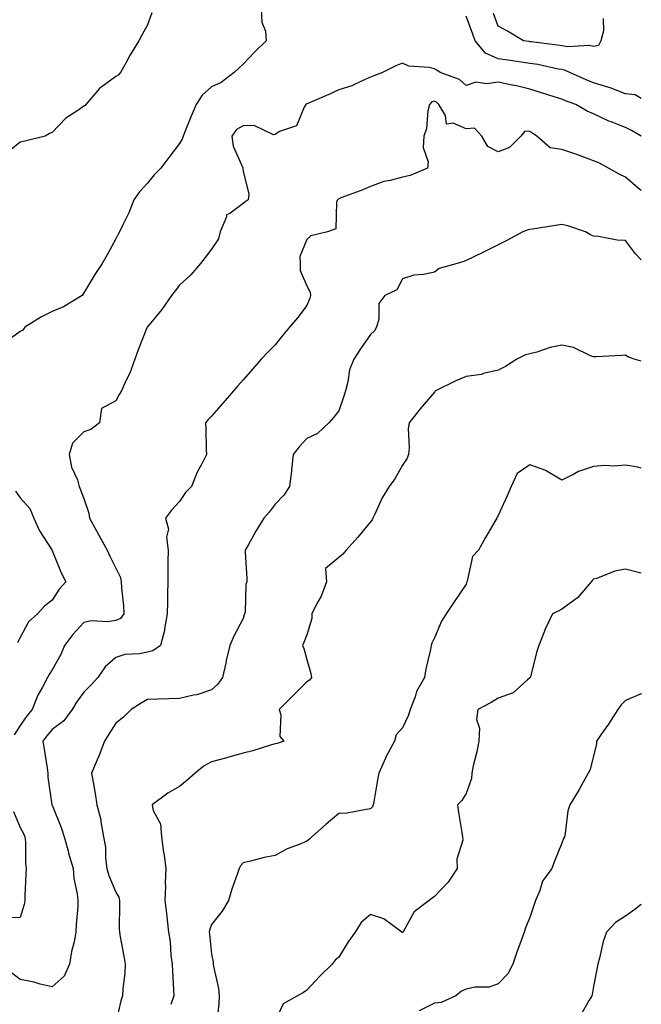
# Model space of a CAD drawing. Units: inches. Extents: x 976403 to 979043, y 7253018 to 7255658.
# Drawn here: x 978848 to 979043, y 7253589 to 7253899 of the extents above; entities that cross this region are included whole.
import ezdxf

# ---------------------------------------------------------------- set-up
doc = ezdxf.new("R2010")
doc.units = ezdxf.units.IN
doc.header["$MEASUREMENT"] = 0
doc.layers.add('Contour_97647253', color=7, linetype='Continuous', true_color=0xaa36ab)

msp = doc.modelspace()

# ---------------------------------------------------------------- linework, layer by layer
at = {"layer": 'Contour_97647253'}
for points in [[(978923.72, 7253901.92, 3071), (978923.86, 7253897.73, 3071), (978925.05, 7253894.92, 3071), (978925.27, 7253891.92, 3071), (978921.59, 7253888.38, 3071), (978918.05, 7253884.51, 3071), (978916.69, 7253883.28, 3071), (978915.25, 7253881.92, 3071), (978911.15, 7253878.82, 3071), (978908.05, 7253877.39, 3071), (978905.13, 7253874.84, 3071), (978903.31, 7253871.92, 3071), (978901.72, 7253868.25, 3071), (978899.98, 7253863.85, 3071), (978899.19, 7253861.92, 3071), (978898.92, 7253861.05, 3071), (978898.05, 7253859.62, 3071), (978894.69, 7253855.28, 3071), (978892.23, 7253851.92, 3071), (978890.14, 7253849.83, 3071), (978888.05, 7253847.19, 3071), (978885.49, 7253844.48, 3071), (978883.73, 7253841.92, 3071), (978882.1, 7253837.87, 3071), (978880.22, 7253834.09, 3071), (978879.22, 7253831.92, 3071), (978878.81, 7253831.16, 3071), (978878.05, 7253829.74, 3071), (978875.3, 7253824.67, 3071), (978873.81, 7253821.92, 3071), (978871.48, 7253818.49, 3071), (978868.05, 7253812.71, 3071), (978867.73, 7253812.24, 3071), (978867.48, 7253811.92, 3071), (978861.62, 7253808.35, 3071), (978858.05, 7253806.91, 3071), (978854.78, 7253805.19, 3071), (978849.53, 7253801.92, 3071), (978848.91, 7253801.06, 3071), (978848.05, 7253800.63, 3071), (978843.06, 7253796.91, 3071)], [(978889.33, 7253900.64, 3070), (978888.05, 7253896.92, 3070), (978886.25, 7253893.72, 3070), (978885.29, 7253891.92, 3070), (978882.52, 7253887.45, 3070), (978881.38, 7253885.25, 3070), (978879.57, 7253881.92, 3070), (978878.83, 7253881.14, 3070), (978878.05, 7253880.68, 3070), (978873.34, 7253877.21, 3070), (978872.99, 7253876.98, 3070), (978872.46, 7253876.33, 3070), (978868.68, 7253871.92, 3070), (978868.41, 7253871.56, 3070), (978868.05, 7253871.34, 3070), (978866.18, 7253870.05, 3070), (978862.33, 7253867.64, 3070), (978858.05, 7253863.15, 3070), (978857.2, 7253862.77, 3070), (978855.85, 7253861.92, 3070), (978849.55, 7253860.42, 3070), (978848.05, 7253860.05, 3070), (978843.58, 7253856.39, 3070)], [(979043, 7253873.78, 3071), (979041.06, 7253874.93, 3071), (979038.05, 7253875.26, 3071), (979033.21, 7253877.08, 3071), (979032.78, 7253877.19, 3071), (979028.05, 7253878.74, 3071), (979025.74, 7253879.61, 3071), (979020.57, 7253881.92, 3071), (979018.85, 7253882.72, 3071), (979018.05, 7253882.85, 3071), (979016.93, 7253883.04, 3071), (979010.54, 7253884.41, 3071), (979008.05, 7253884.81, 3071), (979004.68, 7253885.29, 3071), (979001.79, 7253885.66, 3071), (978998.05, 7253886.22, 3071), (978994.1, 7253887.97, 3071), (978990.83, 7253891.92, 3071), (978990.09, 7253893.96, 3071), (978988.05, 7253899.61, 3071)], [(979031.04, 7253898.93, 3070), (979031.11, 7253894.98, 3070), (979030.33, 7253891.92, 3070), (979029.58, 7253890.39, 3070), (979028.05, 7253890.06, 3070), (979026.59, 7253890.46, 3070), (979019.96, 7253890.01, 3070), (979018.05, 7253890.3, 3070), (979016.67, 7253890.54, 3070), (979008.44, 7253891.53, 3070), (979008.05, 7253891.6, 3070), (979007.77, 7253891.64, 3070), (979006.01, 7253891.92, 3070), (979001.01, 7253894.88, 3070), (978998.05, 7253896.53, 3070), (978996.62, 7253900.49, 3070)], [(979043, 7253861.93, 3072), (979039.88, 7253863.75, 3072), (979038.05, 7253864.67, 3072), (979033.57, 7253866.4, 3072), (979032.78, 7253866.65, 3072), (979028.05, 7253868.99, 3072), (979025.96, 7253869.83, 3072), (979022.49, 7253871.92, 3072), (979019.18, 7253873.05, 3072), (979018.05, 7253873.53, 3072), (979015.7, 7253874.27, 3072), (979011.72, 7253875.59, 3072), (979008.05, 7253876.7, 3072), (979003.88, 7253877.75, 3072), (979001.91, 7253878.06, 3072), (978998.05, 7253878.89, 3072), (978994.47, 7253878.34, 3072), (978991.11, 7253878.86, 3072), (978988.05, 7253877.82, 3072), (978985.89, 7253879.76, 3072), (978979.92, 7253881.92, 3072), (978978.79, 7253882.66, 3072), (978978.05, 7253883.11, 3072), (978976.44, 7253883.53, 3072), (978970.08, 7253883.95, 3072), (978968.05, 7253884.85, 3072), (978965.94, 7253884.03, 3072), (978961.74, 7253881.92, 3072), (978959.08, 7253880.89, 3072), (978958.05, 7253880.47, 3072), (978955.6, 7253879.47, 3072), (978952.18, 7253877.79, 3072), (978948.05, 7253876.49, 3072), (978944.91, 7253875.06, 3072), (978938.38, 7253872.25, 3072), (978938.05, 7253872.11, 3072), (978937.92, 7253872.05, 3072), (978937.74, 7253871.92, 3072), (978937.18, 7253871.05, 3072), (978934.78, 7253865.19, 3072), (978929.49, 7253863.36, 3072), (978928.05, 7253862.51, 3072), (978927.56, 7253862.41, 3072), (978921.47, 7253865.34, 3072), (978918.05, 7253865.14, 3072), (978915.93, 7253864.04, 3072), (978914.49, 7253861.92, 3072), (978914.92, 7253858.79, 3072), (978917.92, 7253852.05, 3072), (978917.95, 7253851.92, 3072), (978917.91, 7253851.78, 3072), (978918.05, 7253850.91, 3072), (978919.82, 7253843.69, 3072), (978919.59, 7253841.92, 3072), (978918.65, 7253841.32, 3072), (978918.05, 7253840.76, 3072), (978913.82, 7253837.69, 3072), (978912.77, 7253837.2, 3072), (978912.76, 7253836.63, 3072), (978910.8, 7253831.92, 3072), (978910.26, 7253829.71, 3072), (978908.05, 7253826.46, 3072), (978906.13, 7253823.84, 3072), (978904.65, 7253821.92, 3072), (978901.59, 7253818.38, 3072), (978898.05, 7253815.12, 3072), (978896.65, 7253813.32, 3072), (978895.59, 7253811.92, 3072), (978892.47, 7253807.5, 3072), (978888.05, 7253802.1, 3072), (978887.98, 7253801.99, 3072), (978887.93, 7253801.92, 3072), (978887.85, 7253801.72, 3072), (978885.13, 7253794.84, 3072), (978883.98, 7253791.92, 3072), (978882.44, 7253787.53, 3072), (978881.24, 7253785.11, 3072), (978879.86, 7253781.92, 3072), (978879.16, 7253780.81, 3072), (978878.05, 7253778.85, 3072), (978873.54, 7253776.43, 3072), (978872.98, 7253771.92, 3072), (978870.18, 7253769.79, 3072), (978868.05, 7253769.11, 3072), (978864.49, 7253765.48, 3072), (978863.41, 7253761.92, 3072), (978864.14, 7253758.01, 3072), (978866, 7253753.97, 3072), (978866.61, 7253751.92, 3072), (978866.96, 7253750.83, 3072), (978868.05, 7253748.16, 3072), (978869.62, 7253743.49, 3072), (978869.82, 7253741.92, 3072), (978871.96, 7253738.01, 3072), (978872.73, 7253736.6, 3072), (978875.35, 7253731.92, 3072), (978876.21, 7253730.08, 3072), (978878.05, 7253726.3, 3072), (978879.49, 7253723.36, 3072), (978879.76, 7253721.92, 3072), (978879.86, 7253720.11, 3072), (978880.51, 7253714.38, 3072), (978880.63, 7253711.92, 3072), (978879.54, 7253710.43, 3072), (978878.05, 7253709.78, 3072), (978875.58, 7253709.45, 3072), (978870.29, 7253709.68, 3072), (978868.05, 7253709.21, 3072), (978864.56, 7253705.41, 3072), (978861.99, 7253701.92, 3072), (978860.82, 7253699.15, 3072), (978858.05, 7253694.3, 3072), (978857.11, 7253692.86, 3072), (978856.57, 7253691.92, 3072), (978855.04, 7253688.91, 3072), (978853.62, 7253686.35, 3072), (978851.82, 7253681.92, 3072), (978850.12, 7253679.85, 3072), (978848.05, 7253676.85, 3072), (978846.11, 7253673.86, 3072)], [(979043, 7253844.84, 3073), (979041.87, 7253845.74, 3073), (979038.05, 7253849.03, 3073), (979036.1, 7253849.97, 3073), (979032.73, 7253851.92, 3073), (979029.65, 7253853.52, 3073), (979028.05, 7253854.23, 3073), (979024.41, 7253855.56, 3073), (979022.46, 7253856.33, 3073), (979018.05, 7253857.78, 3073), (979014.44, 7253858.31, 3073), (979010.25, 7253861.92, 3073), (979008.95, 7253862.82, 3073), (979008.05, 7253863.41, 3073), (979006.45, 7253863.52, 3073), (979005.22, 7253861.92, 3073), (979001.61, 7253858.36, 3073), (978998.05, 7253857.05, 3073), (978994.81, 7253858.68, 3073), (978992.97, 7253861.92, 3073), (978990.63, 7253864.5, 3073), (978988.05, 7253864.3, 3073), (978983.99, 7253865.98, 3073), (978981.88, 7253865.75, 3073), (978981.53, 7253868.44, 3073), (978979.46, 7253871.92, 3073), (978978.72, 7253872.59, 3073), (978978.05, 7253872.94, 3073), (978977.28, 7253872.69, 3073), (978976.5, 7253871.92, 3073), (978976.03, 7253869.9, 3073), (978975.59, 7253864.38, 3073), (978974.73, 7253861.92, 3073), (978974.55, 7253858.42, 3073), (978976.12, 7253853.85, 3073), (978975.9, 7253851.92, 3073), (978970.42, 7253849.55, 3073), (978968.05, 7253849.12, 3073), (978964.18, 7253848.05, 3073), (978962.23, 7253847.74, 3073), (978958.05, 7253846.16, 3073), (978955.05, 7253844.92, 3073), (978948.68, 7253842.55, 3073), (978948.05, 7253842.31, 3073), (978947.84, 7253842.13, 3073), (978947.66, 7253841.92, 3073), (978947.36, 7253841.23, 3073), (978947.13, 7253832.84, 3073), (978944.47, 7253831.92, 3073), (978939.32, 7253830.65, 3073), (978938.05, 7253829.52, 3073), (978935.86, 7253824.11, 3073), (978935.92, 7253821.92, 3073), (978935.93, 7253819.8, 3073), (978938.05, 7253814.97, 3073), (978939.08, 7253812.95, 3073), (978939.2, 7253811.92, 3073), (978938.95, 7253811.02, 3073), (978938.05, 7253808.77, 3073), (978935.06, 7253804.91, 3073), (978932.56, 7253801.92, 3073), (978930.49, 7253799.48, 3073), (978928.05, 7253796.43, 3073), (978925.82, 7253794.15, 3073), (978923.67, 7253791.92, 3073), (978921.06, 7253788.91, 3073), (978918.05, 7253785.46, 3073), (978916.4, 7253783.57, 3073), (978914.96, 7253781.92, 3073), (978911.74, 7253778.23, 3073), (978908.05, 7253774.02, 3073), (978907.06, 7253772.91, 3073), (978906.2, 7253771.92, 3073), (978906.28, 7253770.15, 3073), (978906.43, 7253763.54, 3073), (978906.5, 7253761.92, 3073), (978904.92, 7253758.79, 3073), (978903.57, 7253756.4, 3073), (978901.8, 7253751.92, 3073), (978899.97, 7253750, 3073), (978898.05, 7253747.25, 3073), (978895.54, 7253744.43, 3073), (978893.7, 7253741.92, 3073), (978894.62, 7253738.49, 3073), (978894.01, 7253735.96, 3073), (978894.47, 7253731.92, 3073), (978894.44, 7253728.31, 3073), (978894.41, 7253725.56, 3073), (978894.38, 7253721.92, 3073), (978894.3, 7253718.17, 3073), (978894.24, 7253715.73, 3073), (978894.16, 7253711.92, 3073), (978893.34, 7253707.21, 3073), (978893.34, 7253706.63, 3073), (978892.08, 7253701.92, 3073), (978889.67, 7253700.3, 3073), (978888.05, 7253699.89, 3073), (978885.45, 7253699.32, 3073), (978880.86, 7253699.11, 3073), (978878.05, 7253698.17, 3073), (978874.74, 7253695.23, 3073), (978872.47, 7253691.92, 3073), (978870.31, 7253689.66, 3073), (978868.05, 7253687.32, 3073), (978865.75, 7253684.22, 3073), (978864.31, 7253681.92, 3073), (978861.7, 7253678.27, 3073), (978858.05, 7253675.58, 3073), (978856.38, 7253673.59, 3073), (978855.2, 7253671.92, 3073), (978855.54, 7253669.41, 3073), (978856.53, 7253663.44, 3073), (978856.74, 7253661.92, 3073), (978856.76, 7253660.63, 3073), (978858, 7253651.97, 3073), (978858, 7253651.92, 3073), (978858.02, 7253651.89, 3073), (978858.05, 7253651.81, 3073), (978860.9, 7253644.77, 3073), (978861.88, 7253641.92, 3073), (978863.16, 7253637.03, 3073), (978863.26, 7253636.71, 3073), (978864.65, 7253631.92, 3073), (978864.91, 7253628.78, 3073), (978865.97, 7253624, 3073), (978866.19, 7253621.92, 3073), (978866.12, 7253619.99, 3073), (978865.65, 7253614.32, 3073), (978865.55, 7253611.92, 3073), (978864.99, 7253608.86, 3073), (978864.12, 7253605.85, 3073), (978863.56, 7253601.92, 3073), (978861.86, 7253598.11, 3073), (978858.05, 7253594.73, 3073), (978854.34, 7253595.63, 3073), (978852.4, 7253596.27, 3073), (978848.05, 7253597.11, 3073), (978845.34, 7253599.21, 3073)], [(979043, 7253823.12, 3074), (979041.13, 7253825, 3074), (979038.05, 7253829.2, 3074), (979035.4, 7253829.27, 3074), (979029.52, 7253830.45, 3074), (979028.05, 7253830.51, 3074), (979027.09, 7253830.96, 3074), (979025.52, 7253831.92, 3074), (979019.94, 7253833.81, 3074), (979018.05, 7253834.24, 3074), (979016.11, 7253833.86, 3074), (979008.86, 7253832.73, 3074), (979008.05, 7253832.58, 3074), (979007.46, 7253832.51, 3074), (979005.81, 7253831.92, 3074), (979000.76, 7253829.21, 3074), (978998.05, 7253827.82, 3074), (978994.13, 7253825.84, 3074), (978990, 7253823.87, 3074), (978988.05, 7253822.93, 3074), (978987.35, 7253822.62, 3074), (978985.2, 7253821.92, 3074), (978979.55, 7253820.42, 3074), (978978.05, 7253819.27, 3074), (978974.65, 7253818.52, 3074), (978971.65, 7253818.32, 3074), (978968.05, 7253817.12, 3074), (978966.28, 7253813.69, 3074), (978962.51, 7253811.92, 3074), (978960.59, 7253809.38, 3074), (978960.63, 7253804.5, 3074), (978959.86, 7253801.92, 3074), (978959.21, 7253800.76, 3074), (978958.05, 7253799.68, 3074), (978954.84, 7253795.13, 3074), (978952.77, 7253791.92, 3074), (978951.4, 7253788.57, 3074), (978950.93, 7253784.8, 3074), (978950.15, 7253781.92, 3074), (978949.66, 7253780.31, 3074), (978948.05, 7253775.67, 3074), (978946.39, 7253773.58, 3074), (978944.88, 7253771.92, 3074), (978941.37, 7253768.6, 3074), (978938.05, 7253766.99, 3074), (978935.57, 7253764.4, 3074), (978933.74, 7253761.92, 3074), (978933.24, 7253757.11, 3074), (978933.24, 7253756.73, 3074), (978932.59, 7253751.92, 3074), (978930.76, 7253749.21, 3074), (978928.05, 7253746.32, 3074), (978926.16, 7253743.81, 3074), (978924.56, 7253741.92, 3074), (978922.05, 7253737.92, 3074), (978919.59, 7253733.46, 3074), (978918.7, 7253731.92, 3074), (978918.71, 7253731.26, 3074), (978919.15, 7253723.02, 3074), (978919.16, 7253721.92, 3074), (978918.83, 7253721.14, 3074), (978918.62, 7253712.49, 3074), (978918.48, 7253711.92, 3074), (978918.4, 7253711.57, 3074), (978918.05, 7253710.42, 3074), (978915.08, 7253704.89, 3074), (978913.8, 7253701.92, 3074), (978912.72, 7253697.25, 3074), (978912.57, 7253696.44, 3074), (978911.6, 7253691.92, 3074), (978910.1, 7253689.87, 3074), (978908.05, 7253688.05, 3074), (978903.51, 7253686.46, 3074), (978902.49, 7253686.36, 3074), (978898.05, 7253685.28, 3074), (978894.75, 7253685.22, 3074), (978891.21, 7253685.08, 3074), (978888.05, 7253685.03, 3074), (978886.07, 7253683.9, 3074), (978882.85, 7253681.92, 3074), (978880.47, 7253679.5, 3074), (978878.05, 7253677.55, 3074), (978875.83, 7253674.14, 3074), (978874.51, 7253671.92, 3074), (978872.76, 7253667.21, 3074), (978872.24, 7253666.11, 3074), (978870.45, 7253661.92, 3074), (978870.93, 7253659.04, 3074), (978871.57, 7253655.44, 3074), (978872.14, 7253651.92, 3074), (978873.34, 7253647.21, 3074), (978873.36, 7253646.61, 3074), (978874.19, 7253641.92, 3074), (978874.79, 7253638.66, 3074), (978874.84, 7253635.13, 3074), (978875.28, 7253631.92, 3074), (978875.85, 7253629.72, 3074), (978878.05, 7253624.5, 3074), (978879.05, 7253622.92, 3074), (978879.2, 7253621.92, 3074), (978879.24, 7253620.73, 3074), (978879.16, 7253613.03, 3074), (978879.2, 7253611.92, 3074), (978879.48, 7253610.49, 3074), (978880.53, 7253604.4, 3074), (978881.04, 7253601.92, 3074), (978880.93, 7253599.04, 3074), (978880.24, 7253594.11, 3074), (978880.14, 7253591.92, 3074), (978879.62, 7253590.35, 3074), (978878.05, 7253583.44, 3074)], [(979043, 7253791.26, 3075), (979040.76, 7253791.92, 3075), (979038.81, 7253792.68, 3075), (979038.05, 7253793.15, 3075), (979036.88, 7253793.09, 3075), (979028.77, 7253792.64, 3075), (979028.05, 7253792.6, 3075), (979027.04, 7253792.93, 3075), (979021.75, 7253795.62, 3075), (979018.05, 7253796.3, 3075), (979014.4, 7253795.57, 3075), (979010.22, 7253794.09, 3075), (979008.05, 7253793.53, 3075), (979006.67, 7253793.3, 3075), (979003.96, 7253791.92, 3075), (979000.37, 7253789.6, 3075), (978998.05, 7253788.42, 3075), (978993.49, 7253787.36, 3075), (978992.89, 7253787.08, 3075), (978988.05, 7253786.47, 3075), (978984.82, 7253785.15, 3075), (978978.41, 7253781.92, 3075), (978978.21, 7253781.76, 3075), (978978.05, 7253781.54, 3075), (978973.64, 7253776.33, 3075), (978970.11, 7253771.92, 3075), (978969.8, 7253770.17, 3075), (978970.15, 7253764.02, 3075), (978969.91, 7253761.92, 3075), (978969.42, 7253760.55, 3075), (978968.05, 7253758.66, 3075), (978965.6, 7253754.37, 3075), (978963.9, 7253751.92, 3075), (978961.63, 7253748.34, 3075), (978959.39, 7253743.26, 3075), (978958.71, 7253741.92, 3075), (978958.55, 7253741.42, 3075), (978958.05, 7253740.86, 3075), (978953.99, 7253735.98, 3075), (978950.33, 7253731.92, 3075), (978949.27, 7253730.7, 3075), (978948.05, 7253729.61, 3075), (978943.83, 7253726.14, 3075), (978944.16, 7253721.92, 3075), (978942.48, 7253717.49, 3075), (978941.04, 7253714.91, 3075), (978939.55, 7253711.92, 3075), (978939.56, 7253710.41, 3075), (978938.05, 7253705.37, 3075), (978937.03, 7253702.94, 3075), (978936.63, 7253701.92, 3075), (978937.11, 7253700.98, 3075), (978938.05, 7253697.54, 3075), (978939.32, 7253693.19, 3075), (978939.47, 7253691.92, 3075), (978938.85, 7253691.12, 3075), (978938.05, 7253690.6, 3075), (978933.69, 7253686.28, 3075), (978929.29, 7253681.92, 3075), (978929.81, 7253680.16, 3075), (978929.53, 7253673.4, 3075), (978930.75, 7253671.92, 3075), (978928.75, 7253671.22, 3075), (978928.05, 7253671.07, 3075), (978926.88, 7253670.75, 3075), (978921.06, 7253668.91, 3075), (978918.05, 7253668.14, 3075), (978913.16, 7253666.81, 3075), (978912.86, 7253666.73, 3075), (978908.05, 7253665.46, 3075), (978905.82, 7253664.15, 3075), (978902.92, 7253661.92, 3075), (978900.38, 7253659.59, 3075), (978898.05, 7253657.72, 3075), (978894.42, 7253655.55, 3075), (978889.44, 7253651.92, 3075), (978889.78, 7253650.19, 3075), (978892.13, 7253646, 3075), (978892.44, 7253641.92, 3075), (978893.08, 7253636.95, 3075), (978893.09, 7253636.88, 3075), (978893.76, 7253631.92, 3075), (978893.58, 7253627.45, 3075), (978893.69, 7253626.28, 3075), (978893.45, 7253621.92, 3075), (978893.95, 7253617.82, 3075), (978894.14, 7253615.83, 3075), (978894.59, 7253611.92, 3075), (978895.17, 7253609.04, 3075), (978895.33, 7253604.64, 3075), (978895.74, 7253601.92, 3075), (978895.87, 7253599.74, 3075), (978896.2, 7253593.77, 3075), (978896.32, 7253591.92, 3075), (978895.31, 7253589.18, 3075)], [(979043, 7253757.72, 3076), (979041.96, 7253758.01, 3076), (979038.05, 7253758.6, 3076), (979034.46, 7253758.33, 3076), (979031.43, 7253758.54, 3076), (979028.05, 7253758.18, 3076), (979023.31, 7253756.66, 3076), (979022.01, 7253755.88, 3076), (979018.05, 7253753.95, 3076), (979013.12, 7253756.85, 3076), (979013.04, 7253756.91, 3076), (979008.05, 7253758.76, 3076), (979004.01, 7253755.96, 3076), (979002.11, 7253751.92, 3076), (979000.95, 7253749.02, 3076), (978998.05, 7253742.82, 3076), (978997.74, 7253742.23, 3076), (978997.61, 7253741.92, 3076), (978997.01, 7253740.88, 3076), (978994.1, 7253735.87, 3076), (978991.91, 7253731.92, 3076), (978990.01, 7253729.96, 3076), (978988.3, 7253722.17, 3076), (978988.2, 7253721.92, 3076), (978988.18, 7253721.79, 3076), (978988.05, 7253721.26, 3076), (978984.26, 7253715.71, 3076), (978981.79, 7253711.92, 3076), (978980.32, 7253709.65, 3076), (978978.05, 7253704.39, 3076), (978977.26, 7253702.71, 3076), (978977.06, 7253701.92, 3076), (978976.85, 7253700.72, 3076), (978975.34, 7253694.63, 3076), (978974.92, 7253691.92, 3076), (978972.41, 7253687.56, 3076), (978971.98, 7253685.85, 3076), (978970.49, 7253681.92, 3076), (978969.91, 7253680.06, 3076), (978968.05, 7253676.16, 3076), (978966.08, 7253673.89, 3076), (978965.53, 7253671.92, 3076), (978962.87, 7253667.1, 3076), (978962.67, 7253666.54, 3076), (978960.65, 7253661.92, 3076), (978960.21, 7253659.76, 3076), (978959.01, 7253652.88, 3076), (978958.82, 7253651.92, 3076), (978958.65, 7253651.32, 3076), (978958.05, 7253650.63, 3076), (978956.63, 7253650.5, 3076), (978950.63, 7253649.34, 3076), (978948.05, 7253649.17, 3076), (978944.11, 7253645.86, 3076), (978939.61, 7253641.92, 3076), (978938.84, 7253641.13, 3076), (978938.05, 7253640.52, 3076), (978935.61, 7253639.48, 3076), (978931.84, 7253638.13, 3076), (978928.05, 7253636.04, 3076), (978924.59, 7253635.38, 3076), (978920.33, 7253634.2, 3076), (978918.05, 7253633.69, 3076), (978917.24, 7253632.73, 3076), (978916.8, 7253631.92, 3076), (978916.18, 7253630.05, 3076), (978914.51, 7253625.46, 3076), (978913.48, 7253621.92, 3076), (978911.47, 7253618.5, 3076), (978908.05, 7253614.36, 3076), (978907.46, 7253612.51, 3076), (978907.4, 7253611.92, 3076), (978907.43, 7253611.3, 3076), (978908.05, 7253605.05, 3076), (978908.66, 7253602.53, 3076), (978908.63, 7253601.92, 3076), (978908.69, 7253601.28, 3076), (978910.34, 7253594.21, 3076), (978910.5, 7253591.92, 3076), (978910.4, 7253589.57, 3076), (978909.8, 7253583.67, 3076)], [(978846.55, 7253750.42, 3071), (978848.05, 7253748.39, 3071), (978851.12, 7253744.99, 3071), (978852.34, 7253741.92, 3071), (978854.15, 7253738.02, 3071), (978858, 7253731.97, 3071), (978858.03, 7253731.92, 3071), (978858.03, 7253731.9, 3071), (978858.05, 7253731.85, 3071), (978860.94, 7253724.81, 3071), (978862.42, 7253721.92, 3071), (978860.29, 7253719.68, 3071), (978858.05, 7253716.23, 3071), (978855.69, 7253714.28, 3071), (978853.47, 7253711.92, 3071), (978850.61, 7253709.36, 3071), (978848.05, 7253704.48, 3071), (978847.17, 7253702.8, 3071)], [(979043, 7253724.7, 3077), (979041.28, 7253725.15, 3077), (979038.05, 7253725.98, 3077), (979034.65, 7253725.32, 3077), (979029.22, 7253723.09, 3077), (979028.05, 7253722.76, 3077), (979027.62, 7253722.35, 3077), (979027.25, 7253721.92, 3077), (979023.01, 7253716.96, 3077), (979018.05, 7253713.39, 3077), (979017.11, 7253712.86, 3077), (979015.17, 7253711.92, 3077), (979012.82, 7253707.15, 3077), (979012.6, 7253706.47, 3077), (979010.83, 7253701.92, 3077), (979010.15, 7253699.82, 3077), (979008.22, 7253692.09, 3077), (979008.17, 7253691.92, 3077), (979008.11, 7253691.86, 3077), (979008.05, 7253691.78, 3077), (979007.29, 7253691.16, 3077), (979002.82, 7253687.15, 3077), (978998.05, 7253685.47, 3077), (978995.91, 7253684.06, 3077), (978991.68, 7253681.92, 3077), (978991.29, 7253678.68, 3077), (978992.18, 7253676.05, 3077), (978991.98, 7253671.92, 3077), (978991.4, 7253668.57, 3077), (978990.27, 7253664.14, 3077), (978989.83, 7253661.92, 3077), (978989.74, 7253660.23, 3077), (978988.05, 7253655.46, 3077), (978986.68, 7253653.29, 3077), (978985.29, 7253651.92, 3077), (978985.61, 7253649.48, 3077), (978986.69, 7253643.28, 3077), (978986.88, 7253641.92, 3077), (978986.94, 7253640.81, 3077), (978985.08, 7253634.89, 3077), (978985.16, 7253631.92, 3077), (978982.37, 7253627.6, 3077), (978978.05, 7253623.12, 3077), (978977.41, 7253622.56, 3077), (978976.42, 7253621.92, 3077), (978971.7, 7253618.27, 3077), (978968.37, 7253612.24, 3077), (978968.16, 7253611.92, 3077), (978968.12, 7253611.85, 3077), (978968.05, 7253611.8, 3077), (978967.96, 7253611.83, 3077), (978967.81, 7253611.92, 3077), (978962.22, 7253616.09, 3077), (978958.05, 7253617.47, 3077), (978955.03, 7253614.94, 3077), (978953.15, 7253611.92, 3077), (978951.03, 7253608.94, 3077), (978948.05, 7253604.13, 3077), (978946.86, 7253603.11, 3077), (978945.97, 7253601.92, 3077), (978941.97, 7253598, 3077), (978938.05, 7253593.73, 3077), (978937, 7253592.97, 3077), (978935.05, 7253591.92, 3077), (978930.56, 7253589.41, 3077), (978928.05, 7253584.05, 3077)], [(979043, 7253686.85, 3078), (979042.97, 7253686.84, 3078), (979038.05, 7253684.74, 3078), (979036.66, 7253683.31, 3078), (979035.62, 7253681.92, 3078), (979032.71, 7253677.26, 3078), (979031.06, 7253674.93, 3078), (979028.98, 7253671.92, 3078), (979028.96, 7253671.01, 3078), (979028.05, 7253667.28, 3078), (979026.99, 7253662.98, 3078), (979026.29, 7253661.92, 3078), (979024.19, 7253658.06, 3078), (979023.42, 7253656.55, 3078), (979020.53, 7253651.92, 3078), (979019.92, 7253650.05, 3078), (979019.1, 7253642.97, 3078), (979018.86, 7253641.92, 3078), (979018.62, 7253641.35, 3078), (979018.05, 7253639.87, 3078), (979015.71, 7253634.26, 3078), (979014.92, 7253631.92, 3078), (979012.03, 7253627.94, 3078), (979011.13, 7253625, 3078), (979009.77, 7253621.92, 3078), (979009.34, 7253620.63, 3078), (979008.05, 7253616.59, 3078), (979006.69, 7253613.28, 3078), (979006.2, 7253611.92, 3078), (979005.18, 7253609.05, 3078), (979004, 7253605.97, 3078), (979002.65, 7253601.92, 3078), (979001.13, 7253598.84, 3078), (978998.05, 7253595.66, 3078), (978995.27, 7253594.7, 3078), (978990.76, 7253594.63, 3078), (978988.05, 7253594.07, 3078), (978986.59, 7253593.38, 3078), (978984.79, 7253591.92, 3078), (978980.17, 7253589.8, 3078), (978978.05, 7253589.65, 3078), (978973.32, 7253587.19, 3078)], [(978845.92, 7253649.79, 3072), (978848.05, 7253644.8, 3072), (978849.08, 7253642.95, 3072), (978849.55, 7253641.92, 3072), (978849.74, 7253640.23, 3072), (978849.68, 7253633.55, 3072), (978849.91, 7253631.92, 3072), (978849.83, 7253630.14, 3072), (978849.53, 7253623.4, 3072), (978849.47, 7253621.92, 3072), (978849.31, 7253620.66, 3072), (978848.05, 7253616.53, 3072), (978843.53, 7253616.44, 3072)], [(979043, 7253620.6, 3079), (979040.93, 7253619.04, 3079), (979038.05, 7253616.93, 3079), (979034.95, 7253615.02, 3079), (979032.04, 7253611.92, 3079), (979031, 7253608.97, 3079), (979029.93, 7253603.8, 3079), (979029.4, 7253601.92, 3079), (979029.18, 7253600.79, 3079), (979028.05, 7253594.88, 3079), (979027.57, 7253592.4, 3079), (979027.46, 7253591.92, 3079), (979026.67, 7253590.54, 3079), (979024.03, 7253585.94, 3079)]]:
    msp.add_polyline3d(points, dxfattribs=at)

doc.saveas('drawing.dxf')
